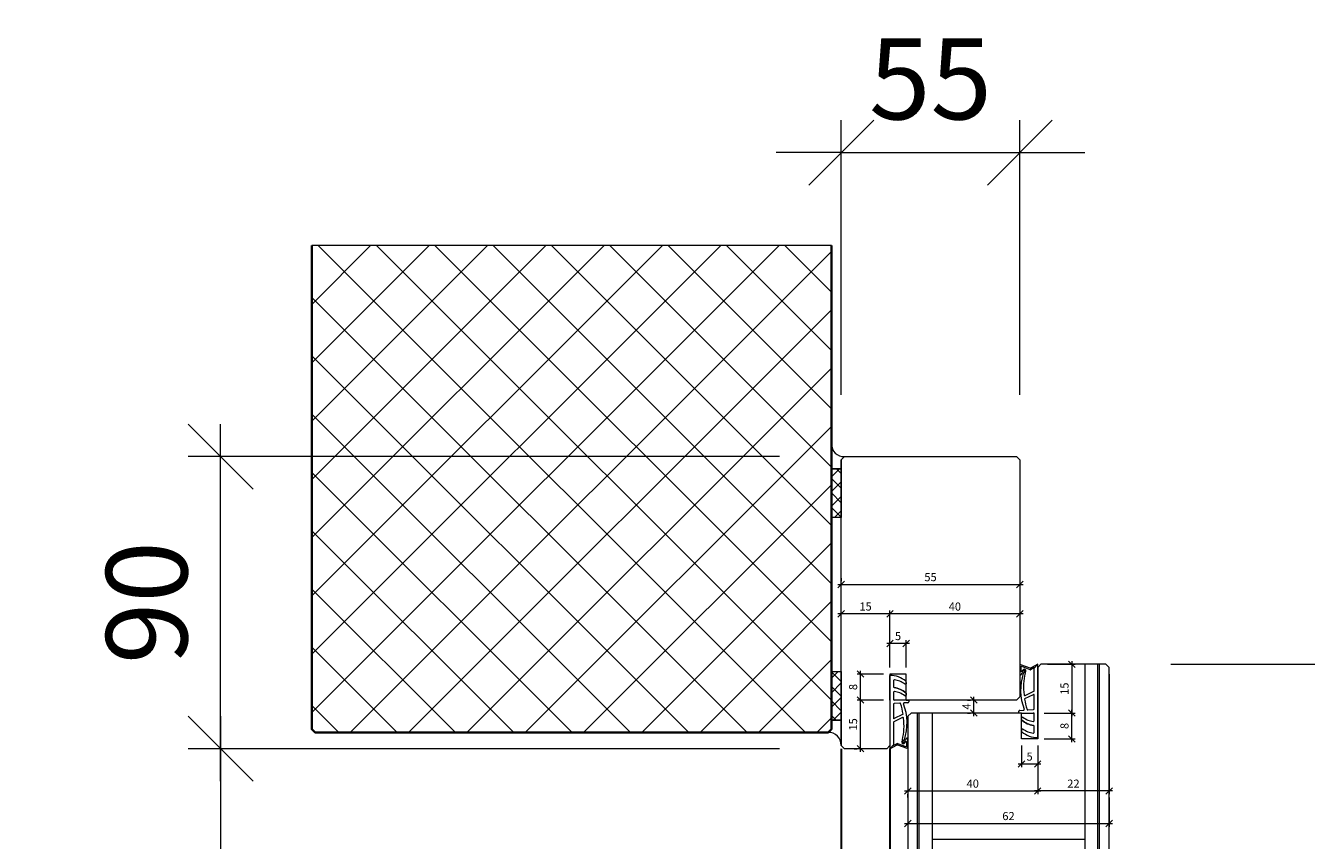
# Model space of a CAD drawing. Units: millimetres. Extents: x 2239 to 4861, y -5414 to -2016.
# Drawn here: x 4138 to 4532, y -2329 to -2078 of the extents above; entities that cross this region are included whole.
import ezdxf

# ---------------------------------------------------------------- set-up
doc = ezdxf.new("R2010")
doc.units = ezdxf.units.MM
doc.header["$PDMODE"] = 34
doc.header["$PDSIZE"] = 10
doc.layers.get('0').update_dxf_attribs({"color": 3, "lineweight": 35})
for name, color, linetype, lineweight in [('001_Vollinie_035', 3, 'Continuous', 35), ('001_Vollinie_035_Fronten', 30, 'Continuous', 30), ('002_Vollinie_013', 4, 'Continuous', 13), ('011_Beschläge_Detail', 2, 'Continuous', 13), ('050_Bem1', 4, 'Continuous', 13), ('050_Bem10', 4, 'Continuous', 13)]:
    doc.layers.add(name, color=color, linetype=linetype, lineweight=lineweight)
doc.layers.add('086_Hilfslinie', color=1, linetype='Continuous', lineweight=13, plot=False)
doc.styles.add('Masstext', font='arial.ttf')
doc.dimstyles.new('BEM_1', dxfattribs={"dimtxt": 2.5, "dimasz": 2, "dimexe": 1, "dimexo": 2, "dimgap": 1, "dimtad": 1, "dimdec": 1, "dimdsep": 46, "dimtxsty": 'Masstext', "dimblk1": 'OBLIQUE', "dimblk2": 'OBLIQUE', "dimsah": 1, "dimcen": 2, "dimdle": 1, "dimclrd": 256, "dimclre": 256, "dimclrt": 10, "dimadec": 1, "dimazin": 2, "dimtfac": 0.71, "dimtdec": 1, "dimtix": 1, "dimtmove": 2, "dimatfit": 3, "dimfxl": 1, "dimtolj": 1, "dimlwd": -1, "dimlwe": -1, "dimarcsym": 0})
doc.dimstyles.new('BEM_10', dxfattribs={"dimscale": 10, "dimtxt": 2.5, "dimasz": 2, "dimexe": 1, "dimexo": 2, "dimgap": 1, "dimtad": 1, "dimdec": 1, "dimdsep": 46, "dimtxsty": 'Masstext', "dimblk1": 'OBLIQUE', "dimblk2": 'OBLIQUE', "dimsah": 1, "dimcen": 2, "dimdle": 1, "dimclrd": 256, "dimclre": 256, "dimclrt": 10, "dimadec": 1, "dimazin": 2, "dimtfac": 0.714286, "dimtdec": 1, "dimtix": 1, "dimtmove": 2, "dimatfit": 3, "dimfxl": 1, "dimtolj": 1, "dimlwd": -1, "dimlwe": -1, "dimarcsym": 0})

# ---------------------------------------------------------------- blocks, each defined once
blk = doc.blocks.new('_Oblique')
at = {"color": 0, "lineweight": -2}
blk.add_line((-0.5, -0.5), (0.5, 0.5), dxfattribs=at)
blk = doc.blocks.new('*D1')
at = {"layer": '050_Bem10', "transparency": 16777216}
for p, q in [((4197.54, -2290.51), (4197.54, -4390.51)), ((4369.61, -2300.51), (4187.54, -2300.51)), ((4395.61, -4380.51), (4187.54, -4380.51))]:
    blk.add_line(p, q, dxfattribs=at)
at = {"layer": 'Defpoints', "color": 0, "transparency": 16777216}
for p in [(4389.61, -2300.51), (4197.54, -4380.51), (4415.61, -4380.51)]:
    blk.add_point(p, dxfattribs=at)
at = {"layer": '050_Bem10', "transparency": 16777216, "xscale": 20, "yscale": 20, "zscale": 20}
for p, rotation in [((4197.54, -2300.51), 90), ((4197.54, -4380.51), 270)]:
    blk.add_blockref('_Oblique', p, dxfattribs=dict(at, rotation=rotation))
at = {"layer": '050_Bem10', "color": 10, "transparency": 16777216, "insert": (4174.78, -3340.51), "char_height": 25, "attachment_point": 5, "rotation": 90, "style": 'Masstext'}
blk.add_mtext('\\A1;Rahmenlicht: 2080', dxfattribs=at)
blk = doc.blocks.new('*D11')
at = {"layer": '050_Bem1', "transparency": 16777216}
for p, q in [((4403.61, -2275.51), (4403.61, -2267.08)), ((4408.61, -2275.51), (4408.61, -2267.08)), ((4409.61, -2268.08), (4402.61, -2268.08))]:
    blk.add_line(p, q, dxfattribs=at)
at = {"layer": 'Defpoints', "color": 0, "transparency": 16777216}
for p in [(4403.61, -2268.08), (4403.61, -2277.51), (4408.61, -2277.51)]:
    blk.add_point(p, dxfattribs=at)
at = {"layer": '050_Bem1', "transparency": 16777216, "xscale": 2, "yscale": 2, "zscale": 2, "rotation": 180}
blk.add_blockref('_Oblique', (4403.61, -2268.08), dxfattribs=at)
at = {"layer": '050_Bem1', "transparency": 16777216, "xscale": 2, "yscale": 2, "zscale": 2}
blk.add_blockref('_Oblique', (4408.61, -2268.08), dxfattribs=at)
at = {"layer": '050_Bem1', "color": 10, "transparency": 16777216, "insert": (4406.11, -2265.81), "char_height": 2.5, "attachment_point": 5, "style": 'Masstext'}
blk.add_mtext('\\A1;5', dxfattribs=at)
blk = doc.blocks.new('*D10')
at = {"layer": '050_Bem1', "transparency": 16777216}
for p, q in [((4404.61, -2258.97), (4387.61, -2258.97)), ((4388.61, -2272.53), (4388.61, -2257.97)), ((4403.61, -2275.51), (4403.61, -2257.97))]:
    blk.add_line(p, q, dxfattribs=at)
at = {"layer": 'Defpoints', "color": 0, "transparency": 16777216}
for p in [(4388.61, -2258.97), (4388.61, -2274.53), (4403.61, -2277.51)]:
    blk.add_point(p, dxfattribs=at)
at = {"layer": '050_Bem1', "transparency": 16777216, "xscale": 2, "yscale": 2, "zscale": 2, "rotation": 180}
blk.add_blockref('_Oblique', (4388.61, -2258.97), dxfattribs=at)
at = {"layer": '050_Bem1', "transparency": 16777216, "xscale": 2, "yscale": 2, "zscale": 2}
blk.add_blockref('_Oblique', (4403.61, -2258.97), dxfattribs=at)
at = {"layer": '050_Bem1', "color": 10, "transparency": 16777216, "insert": (4396.11, -2256.7), "char_height": 2.5, "attachment_point": 5, "style": 'Masstext'}
blk.add_mtext('\\A1;15', dxfattribs=at)
blk = doc.blocks.new('*D12')
at = {"layer": '050_Bem1', "transparency": 16777216}
for p, q in [((4444.61, -2258.97), (4402.61, -2258.97)), ((4403.61, -2275.51), (4403.61, -2257.97)), ((4443.61, -2256.97), (4443.61, -2257.97))]:
    blk.add_line(p, q, dxfattribs=at)
at = {"layer": 'Defpoints', "color": 0, "transparency": 16777216}
for p in [(4403.61, -2258.97), (4443.61, -2258.97), (4403.61, -2277.51)]:
    blk.add_point(p, dxfattribs=at)
at = {"layer": '050_Bem1', "transparency": 16777216, "xscale": 2, "yscale": 2, "zscale": 2, "rotation": 180}
blk.add_blockref('_Oblique', (4403.61, -2258.97), dxfattribs=at)
at = {"layer": '050_Bem1', "transparency": 16777216, "xscale": 2, "yscale": 2, "zscale": 2}
blk.add_blockref('_Oblique', (4443.61, -2258.97), dxfattribs=at)
at = {"layer": '050_Bem1', "color": 10, "transparency": 16777216, "insert": (4423.61, -2256.7), "char_height": 2.5, "attachment_point": 5, "style": 'Masstext'}
blk.add_mtext('\\A1;40', dxfattribs=at)
blk = doc.blocks.new('*D13')
at = {"layer": '050_Bem1', "transparency": 16777216}
for p, q in [((4401.61, -2285.51), (4393.55, -2285.51)), ((4394.55, -2301.51), (4394.55, -2284.51)), ((4392.61, -2300.51), (4393.55, -2300.51))]:
    blk.add_line(p, q, dxfattribs=at)
at = {"layer": 'Defpoints', "color": 0, "transparency": 16777216}
for p in [(4394.55, -2285.51), (4403.61, -2285.51), (4394.61, -2300.51)]:
    blk.add_point(p, dxfattribs=at)
at = {"layer": '050_Bem1', "transparency": 16777216, "xscale": 2, "yscale": 2, "zscale": 2}
for p, rotation in [((4394.55, -2285.51), 90), ((4394.55, -2300.51), 270)]:
    blk.add_blockref('_Oblique', p, dxfattribs=dict(at, rotation=rotation))
at = {"layer": '050_Bem1', "color": 10, "transparency": 16777216, "insert": (4392.27, -2293.01), "char_height": 2.5, "attachment_point": 5, "rotation": 90, "style": 'Masstext'}
blk.add_mtext('\\A1;15', dxfattribs=at)
blk = doc.blocks.new('*D14')
at = {"layer": '050_Bem1', "transparency": 16777216}
for p, q in [((4401.61, -2277.51), (4393.55, -2277.51)), ((4394.55, -2286.51), (4394.55, -2276.51)), ((4401.61, -2285.51), (4393.55, -2285.51))]:
    blk.add_line(p, q, dxfattribs=at)
at = {"layer": 'Defpoints', "color": 0, "transparency": 16777216}
for p in [(4394.55, -2277.51), (4403.61, -2277.51), (4403.61, -2285.51)]:
    blk.add_point(p, dxfattribs=at)
at = {"layer": '050_Bem1', "transparency": 16777216, "xscale": 2, "yscale": 2, "zscale": 2}
for p, rotation in [((4394.55, -2277.51), 90), ((4394.55, -2285.51), 270)]:
    blk.add_blockref('_Oblique', p, dxfattribs=dict(at, rotation=rotation))
at = {"layer": '050_Bem1', "color": 10, "transparency": 16777216, "insert": (4392.27, -2281.51), "char_height": 2.5, "attachment_point": 5, "rotation": 90, "style": 'Masstext'}
blk.add_mtext('\\A1;8', dxfattribs=at)
blk = doc.blocks.new('*D18')
at = {"layer": '050_Bem10', "transparency": 16777216}
for p, q in [((4388.61, -2191.51), (4388.61, -2106.83)), ((4443.61, -2191.51), (4443.61, -2106.83)), ((4388.61, -2116.83), (4368.61, -2116.83)), ((4388.61, -2116.83), (4443.61, -2116.83)), ((4443.61, -2116.83), (4463.61, -2116.83))]:
    blk.add_line(p, q, dxfattribs=at)
at = {"layer": 'Defpoints', "color": 0, "transparency": 16777216}
for p in [(4443.61, -2116.83), (4388.61, -2211.51), (4443.61, -2211.51)]:
    blk.add_point(p, dxfattribs=at)
at = {"layer": '050_Bem10', "transparency": 16777216, "xscale": 20, "yscale": 20, "zscale": 20}
blk.add_blockref('_Oblique', (4388.61, -2116.83), dxfattribs=at)
at = {"layer": '050_Bem10', "transparency": 16777216, "xscale": 20, "yscale": 20, "zscale": 20, "rotation": 180}
blk.add_blockref('_Oblique', (4443.61, -2116.83), dxfattribs=at)
at = {"layer": '050_Bem10', "color": 10, "transparency": 16777216, "insert": (4416.11, -2094.12), "char_height": 25, "attachment_point": 5, "style": 'Masstext'}
blk.add_mtext('\\A1;55', dxfattribs=at)
blk = doc.blocks.new('*D24')
at = {"layer": '050_Bem1', "transparency": 16777216}
for p, q in [((4449.11, -2299.51), (4449.11, -2314.53)), ((4408.11, -2313.53), (4450.11, -2313.53)), ((4409.11, -2315.53), (4409.11, -2314.53))]:
    blk.add_line(p, q, dxfattribs=at)
at = {"layer": 'Defpoints', "color": 0, "transparency": 16777216}
for p in [(4449.11, -2297.51), (4409.11, -2313.53), (4449.11, -2313.53)]:
    blk.add_point(p, dxfattribs=at)
at = {"layer": '050_Bem1', "transparency": 16777216, "xscale": 2, "yscale": 2, "zscale": 2, "rotation": 180}
blk.add_blockref('_Oblique', (4409.11, -2313.53), dxfattribs=at)
at = {"layer": '050_Bem1', "transparency": 16777216, "xscale": 2, "yscale": 2, "zscale": 2}
blk.add_blockref('_Oblique', (4449.11, -2313.53), dxfattribs=at)
at = {"layer": '050_Bem1', "color": 10, "transparency": 16777216, "insert": (4429.11, -2311.25), "char_height": 2.5, "attachment_point": 5, "style": 'Masstext'}
blk.add_mtext('\\A1;40', dxfattribs=at)
blk = doc.blocks.new('*D25')
at = {"layer": '050_Bem1', "transparency": 16777216}
for p, q in [((4471.11, -2277.51), (4471.11, -2314.53)), ((4449.11, -2299.51), (4449.11, -2314.53)), ((4472.11, -2313.53), (4448.11, -2313.53))]:
    blk.add_line(p, q, dxfattribs=at)
at = {"layer": 'Defpoints', "color": 0, "transparency": 16777216}
for p in [(4471.11, -2275.51), (4449.11, -2297.51), (4449.11, -2313.53)]:
    blk.add_point(p, dxfattribs=at)
at = {"layer": '050_Bem1', "transparency": 16777216, "xscale": 2, "yscale": 2, "zscale": 2, "rotation": 180}
blk.add_blockref('_Oblique', (4449.11, -2313.53), dxfattribs=at)
at = {"layer": '050_Bem1', "transparency": 16777216, "xscale": 2, "yscale": 2, "zscale": 2}
blk.add_blockref('_Oblique', (4471.11, -2313.53), dxfattribs=at)
at = {"layer": '050_Bem1', "color": 10, "transparency": 16777216, "insert": (4460.11, -2311.27), "char_height": 2.5, "attachment_point": 5, "style": 'Masstext'}
blk.add_mtext('\\A1;22', dxfattribs=at)
blk = doc.blocks.new('*D26')
at = {"layer": '050_Bem1', "transparency": 16777216}
for p, q in [((4444.11, -2299.51), (4444.11, -2306.2)), ((4449.11, -2299.51), (4449.11, -2306.2)), ((4443.11, -2305.2), (4450.11, -2305.2))]:
    blk.add_line(p, q, dxfattribs=at)
at = {"layer": 'Defpoints', "color": 0, "transparency": 16777216}
for p in [(4444.11, -2297.51), (4449.11, -2297.51), (4449.11, -2305.2)]:
    blk.add_point(p, dxfattribs=at)
at = {"layer": '050_Bem1', "transparency": 16777216, "xscale": 2, "yscale": 2, "zscale": 2, "rotation": 180}
blk.add_blockref('_Oblique', (4444.11, -2305.2), dxfattribs=at)
at = {"layer": '050_Bem1', "transparency": 16777216, "xscale": 2, "yscale": 2, "zscale": 2}
blk.add_blockref('_Oblique', (4449.11, -2305.2), dxfattribs=at)
at = {"layer": '050_Bem1', "color": 10, "transparency": 16777216, "insert": (4446.61, -2302.93), "char_height": 2.5, "attachment_point": 5, "style": 'Masstext'}
blk.add_mtext('\\A1;5', dxfattribs=at)
blk = doc.blocks.new('*D27')
at = {"layer": '050_Bem1', "transparency": 16777216}
for p, q in [((4409.11, -2315.53), (4409.11, -2324.53)), ((4471.11, -2315.53), (4471.11, -2324.53)), ((4408.11, -2323.53), (4472.11, -2323.53))]:
    blk.add_line(p, q, dxfattribs=at)
at = {"layer": 'Defpoints', "color": 0, "transparency": 16777216}
for p in [(4409.11, -2313.53), (4471.11, -2313.53), (4471.11, -2323.53)]:
    blk.add_point(p, dxfattribs=at)
at = {"layer": '050_Bem1', "transparency": 16777216, "xscale": 2, "yscale": 2, "zscale": 2, "rotation": 180}
blk.add_blockref('_Oblique', (4409.11, -2323.53), dxfattribs=at)
at = {"layer": '050_Bem1', "transparency": 16777216, "xscale": 2, "yscale": 2, "zscale": 2}
blk.add_blockref('_Oblique', (4471.11, -2323.53), dxfattribs=at)
at = {"layer": '050_Bem1', "color": 10, "transparency": 16777216, "insert": (4440.11, -2321.26), "char_height": 2.5, "attachment_point": 5, "style": 'Masstext'}
blk.add_mtext('\\A1;62', dxfattribs=at)
blk = doc.blocks.new('*D28')
at = {"layer": '050_Bem1', "transparency": 16777216}
for p, q in [((4427.45, -2285.51), (4428.45, -2285.51)), ((4429.45, -2290.51), (4429.45, -2284.51)), ((4427.45, -2289.51), (4428.45, -2289.51))]:
    blk.add_line(p, q, dxfattribs=at)
at = {"layer": 'Defpoints', "color": 0, "transparency": 16777216}
for p in [(4429.45, -2285.51), (4429.45, -2285.51), (4429.45, -2289.51)]:
    blk.add_point(p, dxfattribs=at)
at = {"layer": '050_Bem1', "transparency": 16777216, "xscale": 2, "yscale": 2, "zscale": 2}
for p, rotation in [((4429.45, -2285.51), 90), ((4429.45, -2289.51), 270)]:
    blk.add_blockref('_Oblique', p, dxfattribs=dict(at, rotation=rotation))
at = {"layer": '050_Bem1', "color": 10, "transparency": 16777216, "insert": (4427.2, -2287.51), "char_height": 2.5, "attachment_point": 5, "rotation": 90, "style": 'Masstext'}
blk.add_mtext('\\A1;4', dxfattribs=at)
blk = doc.blocks.new('*D29')
at = {"layer": '050_Bem1', "transparency": 16777216}
for p, q in [((4451.11, -2289.51), (4460.64, -2289.51)), ((4459.64, -2298.51), (4459.64, -2288.51)), ((4451.11, -2297.51), (4460.64, -2297.51))]:
    blk.add_line(p, q, dxfattribs=at)
at = {"layer": 'Defpoints', "color": 0, "transparency": 16777216}
for p in [(4449.11, -2289.51), (4459.64, -2289.51), (4449.11, -2297.51)]:
    blk.add_point(p, dxfattribs=at)
at = {"layer": '050_Bem1', "transparency": 16777216, "xscale": 2, "yscale": 2, "zscale": 2}
for p, rotation in [((4459.64, -2289.51), 90), ((4459.64, -2297.51), 270)]:
    blk.add_blockref('_Oblique', p, dxfattribs=dict(at, rotation=rotation))
at = {"layer": '050_Bem1', "color": 10, "transparency": 16777216, "insert": (4457.36, -2293.51), "char_height": 2.5, "attachment_point": 5, "rotation": 90, "style": 'Masstext'}
blk.add_mtext('\\A1;8', dxfattribs=at)
blk = doc.blocks.new('*D30')
at = {"layer": '050_Bem1', "transparency": 16777216}
for p, q in [((4452.11, -2274.51), (4460.64, -2274.51)), ((4459.64, -2273.51), (4459.64, -2290.51)), ((4451.11, -2289.51), (4460.64, -2289.51))]:
    blk.add_line(p, q, dxfattribs=at)
at = {"layer": 'Defpoints', "color": 0, "transparency": 16777216}
for p in [(4450.11, -2274.51), (4449.11, -2289.51), (4459.64, -2289.51)]:
    blk.add_point(p, dxfattribs=at)
at = {"layer": '050_Bem1', "transparency": 16777216, "xscale": 2, "yscale": 2, "zscale": 2}
for p, rotation in [((4459.64, -2274.51), 90), ((4459.64, -2289.51), 270)]:
    blk.add_blockref('_Oblique', p, dxfattribs=dict(at, rotation=rotation))
at = {"layer": '050_Bem1', "color": 10, "transparency": 16777216, "insert": (4457.36, -2282.01), "char_height": 2.5, "attachment_point": 5, "rotation": 90, "style": 'Masstext'}
blk.add_mtext('\\A1;15', dxfattribs=at)
blk = doc.blocks.new('*D34')
at = {"layer": '050_Bem1', "transparency": 16777216}
for p, q in [((4387.61, -2249.93), (4444.61, -2249.93)), ((4388.61, -2247.93), (4388.61, -2248.93)), ((4443.61, -2247.93), (4443.61, -2248.93))]:
    blk.add_line(p, q, dxfattribs=at)
at = {"layer": 'Defpoints', "color": 0, "transparency": 16777216}
for p in [(4388.61, -2249.93), (4443.61, -2249.93), (4443.61, -2249.93)]:
    blk.add_point(p, dxfattribs=at)
at = {"layer": '050_Bem1', "transparency": 16777216, "xscale": 2, "yscale": 2, "zscale": 2, "rotation": 180}
blk.add_blockref('_Oblique', (4388.61, -2249.93), dxfattribs=at)
at = {"layer": '050_Bem1', "transparency": 16777216, "xscale": 2, "yscale": 2, "zscale": 2}
blk.add_blockref('_Oblique', (4443.61, -2249.93), dxfattribs=at)
at = {"layer": '050_Bem1', "color": 10, "transparency": 16777216, "insert": (4416.11, -2247.65), "char_height": 2.5, "attachment_point": 5, "style": 'Masstext'}
blk.add_mtext('\\A1;55', dxfattribs=at)
blk = doc.blocks.new('*D45')
at = {"layer": '050_Bem10', "transparency": 16777216}
for p, q in [((4197.54, -2310.51), (4197.54, -2200.51)), ((4369.61, -2210.51), (4187.54, -2210.51)), ((4369.61, -2300.51), (4187.54, -2300.51))]:
    blk.add_line(p, q, dxfattribs=at)
at = {"layer": 'Defpoints', "color": 0, "transparency": 16777216}
for p in [(4197.54, -2210.51), (4389.61, -2210.51), (4389.61, -2300.51)]:
    blk.add_point(p, dxfattribs=at)
at = {"layer": '050_Bem10', "transparency": 16777216, "xscale": 20, "yscale": 20, "zscale": 20}
for p, rotation in [((4197.54, -2210.51), 90), ((4197.54, -2300.51), 270)]:
    blk.add_blockref('_Oblique', p, dxfattribs=dict(at, rotation=rotation))
at = {"layer": '050_Bem10', "color": 10, "transparency": 16777216, "insert": (4174.78, -2255.51), "char_height": 25, "attachment_point": 5, "rotation": 90, "style": 'Masstext'}
blk.add_mtext('\\A1;90', dxfattribs=at)
blk = doc.blocks.new('*D70')
at = {"layer": '050_Bem10', "transparency": 16777216}
for p, q in [((4846.89, -4397.51), (4846.89, -2264.51)), ((4490.11, -2274.51), (4856.89, -2274.51)), ((4490.11, -4387.51), (4856.89, -4387.51))]:
    blk.add_line(p, q, dxfattribs=at)
at = {"layer": 'Defpoints', "color": 0, "transparency": 16777216}
for p in [(4470.11, -2274.51), (4846.89, -2274.51), (4470.11, -4387.51)]:
    blk.add_point(p, dxfattribs=at)
at = {"layer": '050_Bem10', "transparency": 16777216, "xscale": 20, "yscale": 20, "zscale": 20}
for p, rotation in [((4846.89, -2274.51), 90), ((4846.89, -4387.51), 270)]:
    blk.add_blockref('_Oblique', p, dxfattribs=dict(at, rotation=rotation))
at = {"layer": '050_Bem10', "color": 10, "transparency": 16777216, "insert": (4824.09, -3331.01), "char_height": 25, "attachment_point": 5, "rotation": 90, "style": 'Masstext'}
blk.add_mtext('\\A1;Türblatt: 2113', dxfattribs=at)
blk = doc.blocks.new('*D71')
at = {"layer": '050_Bem10', "transparency": 16777216}
for p, q in [((4741.36, -2264.51), (4741.36, -2504.51)), ((4490.11, -2274.51), (4751.36, -2274.51)), ((4499.11, -2494.51), (4751.36, -2494.51))]:
    blk.add_line(p, q, dxfattribs=at)
at = {"layer": 'Defpoints', "color": 0, "transparency": 16777216}
for p in [(4470.11, -2274.51), (4479.11, -2494.51), (4741.36, -2494.51)]:
    blk.add_point(p, dxfattribs=at)
at = {"layer": '050_Bem10', "transparency": 16777216, "xscale": 20, "yscale": 20, "zscale": 20}
for p, rotation in [((4741.36, -2274.51), 90), ((4741.36, -2494.51), 270)]:
    blk.add_blockref('_Oblique', p, dxfattribs=dict(at, rotation=rotation))
at = {"layer": '050_Bem10', "color": 10, "transparency": 16777216, "insert": (4718.6, -2384.51), "char_height": 25, "attachment_point": 5, "rotation": 90, "style": 'Masstext'}
blk.add_mtext('\\A1;220', dxfattribs=at)

msp = doc.modelspace()

# ---------------------------------------------------------------- hatches: boundary and pattern name
at = {"layer": '050_Bem1'}
h = msp.add_hatch(dxfattribs=at)
h.set_pattern_fill('ANSI37', color=256, scale=4, angle=-180)
h.set_pattern_definition([(135, (-793.299, 3809.288), (8.980256, 8.980256), []), (45, (-793.299, 3809.288), (8.980256, -8.980256), [])])
h.paths.add_polyline_path([(4226.61, -2295.51), (4225.61, -2294.51), (4225.61, -2145.51), (4385.61, -2145.51), (4385.61, -2294.51), (4384.61, -2295.51)])
h = msp.add_hatch(dxfattribs=at)
h.set_pattern_fill('ANSI37', color=256, angle=270)
h.set_pattern_definition([(225, (4403.3527, -874.4533), (-2.245064, 2.245064), []), (135, (4403.3527, -874.4533), (2.245064, 2.245064), [])])
h.paths.add_polyline_path([(4385.61, -2229.27), (4385.61, -2214.27), (4388.61, -2214.27), (4388.61, -2229.27)])
h = msp.add_hatch(dxfattribs=at)
h.set_pattern_fill('ANSI37', color=256, angle=270)
h.set_pattern_definition([(45, (4370.8677, -3631.568), (2.245064, -2.245064), []), (315, (4370.8677, -3631.568), (-2.245064, -2.245064), [])])
h.paths.add_polyline_path([(4388.61, -2276.75), (4388.61, -2291.75), (4385.61, -2291.75), (4385.61, -2276.75)])

# ---------------------------------------------------------------- linework, layer by layer
at = {"layer": '001_Vollinie_035'}
msp.add_lwpolyline([(4385.61, -2145.51), (4385.61, -2294.51), (4384.61, -2295.51), (4226.61, -2295.51), (4225.61, -2294.51), (4225.61, -2145.51)], dxfattribs=at)
at = {"layer": '001_Vollinie_035_Fronten'}
for points in [[(4388.61, -2300.51), (4388.61, -4314.06)], [(4403.61, -2300.51), (4403.61, -4305.4)]]:
    msp.add_lwpolyline(points, dxfattribs=at)
at = {"layer": '002_Vollinie_013'}
msp.add_lwpolyline([(4389.61, -2300.51), (4389.61, -2300.51), (4389.61, -2300.51), (4389.61, -2300.51), (4389.61, -2300.51), (4388.61, -2299.51), (4388.61, -2211.51), (4389.61, -2210.51), (4442.61, -2210.51), (4443.61, -2211.51), (4443.61, -2284.51), (4442.61, -2285.51), (4408.61, -2285.51), (4408.61, -2277.51), (4403.61, -2277.51), (4403.61, -2299.51), (4402.61, -2300.51)], close=True, dxfattribs=at)
msp.add_lwpolyline([(4471.11, -2477.51), (4471.11, -2275.51), (4470.11, -2274.51), (4450.11, -2274.51), (4449.11, -2275.51), (4449.11, -2297.51), (4444.11, -2297.51), (4444.11, -2289.51), (4410.11, -2289.51), (4409.11, -2290.51), (4409.11, -2290.51), (4409.11, -2290.51), (4409.11, -2290.51), (4409.11, -2490.49)], dxfattribs=at)
at = {"layer": '011_Beschläge_Detail'}
for p, q in [((4443.61, -2274.82), (4443.61, -2277.6)), ((4446.76, -2275.71), (4443.89, -2274.64)), ((4446.76, -2276.16), (4444.19, -2275.23)), ((4449.11, -2274.51), (4446.85, -2275.7)), ((4448.06, -2275.68), (4449.11, -2274.51)), ((4449.11, -2297.08), (4449.11, -2274.51)), ((4403.61, -2277.94), (4403.61, -2300.51)), ((4443.91, -2275.41), (4443.91, -2276.47)), ((4443.93, -2277.76), (4444.04, -2277.68)), ((4447.91, -2275.6), (4446.85, -2276.16)), ((4448.06, -2282.63), (4448.06, -2275.68)), ((4404.66, -2279.61), (4404.66, -2281.33)), ((4445.23, -2284.09), (4447.94, -2282.81)), ((4404.66, -2283.19), (4404.66, -2285.21)), ((4404.66, -2286.9), (4404.66, -2291.07)), ((4406.7, -2286.48), (4404.94, -2286.6)), ((4408.61, -2285.51), (4404.96, -2285.51)), ((4409.13, -2286.33), (4407.94, -2286.41)), ((4408.61, -2283.53), (4408.61, -2283.9)), ((4408.61, -2285.51), (4409.41, -2285.51)), ((4409.41, -2285.51), (4409.41, -2286.03)), ((4445.19, -2285), (4447.77, -2283.77)), ((4448.06, -2288.12), (4448.06, -2283.95)), ((4407.49, -2290.93), (4404.78, -2292.22)), ((4407.53, -2290.02), (4404.95, -2291.25)), ((4443.31, -2289.51), (4443.31, -2288.99)), ((4444.11, -2289.51), (4443.31, -2289.51)), ((4443.59, -2288.69), (4444.78, -2288.62)), ((4444.11, -2289.51), (4447.76, -2289.51)), ((4446.02, -2288.54), (4447.78, -2288.42)), ((4448.06, -2291.83), (4448.06, -2289.81)), ((4404.66, -2292.4), (4404.66, -2299.34)), ((4444.11, -2291.49), (4444.11, -2291.12)), ((4448.06, -2295.41), (4448.06, -2293.69)), ((4404.81, -2299.42), (4405.87, -2298.86)), ((4405.96, -2298.86), (4408.53, -2299.8)), ((4408.79, -2297.26), (4408.68, -2297.34)), ((4408.81, -2299.61), (4408.81, -2298.56)), ((4409.11, -2300.2), (4409.11, -2297.42)), ((4403.61, -2300.51), (4405.87, -2299.32)), ((4404.66, -2299.34), (4403.61, -2300.51)), ((4405.96, -2299.31), (4408.83, -2300.38))]:
    msp.add_line(p, q, dxfattribs=at)
for points in [[(4408.61, -2280.32), (4408.61, -2279.96, 0.220524), (4408.5, -2279.73, 0.088051), (4406.22, -2278.4, 0.088051), (4403.61, -2277.94, -0.970106)], [(4403.61, -2285.51), (4403.61, -2277.94, -1.153967)], [(4403.61, -2285.53), (4403.61, -2277.94, -3.068134)], [(4408.61, -2280.14), (4408.61, -2280.32, -0.613658), (4408.13, -2280.57, 0.063001), (4406.65, -2279.74, 0.063001), (4405, -2279.32, 0.45206), (4404.66, -2279.61), (4404.66, -2281.33, 0.364559), (4404.91, -2281.62, -0.066365), (4406.82, -2282.22, -0.066365), (4408.5, -2283.3, -0.220524), (4408.61, -2283.53), (4408.61, -2283.9, -0.613658), (4408.13, -2284.14, 0.063001), (4406.65, -2283.32, 0.063001), (4405, -2282.89, 0.45206), (4404.66, -2283.19), (4404.66, -2285.21, 0.414214), (4404.96, -2285.51, 0.584488)], [(4444.11, -2294.88), (4444.11, -2294.7, -0.613658), (4444.59, -2294.46, 0.063001), (4446.07, -2295.28, 0.063001), (4447.72, -2295.7, 0.45206), (4448.06, -2295.41), (4448.06, -2293.69, 0.364559), (4447.81, -2293.4, -0.066365), (4445.9, -2292.8, -0.066365), (4444.22, -2291.72, -0.220524), (4444.11, -2291.49), (4444.11, -2291.12, -0.613658), (4444.59, -2290.88, 0.063001), (4446.07, -2291.7, 0.063001), (4447.72, -2292.13, 0.45206), (4448.06, -2291.83), (4448.06, -2289.81, 0.414214), (4447.76, -2289.51, 0.584488)], [(4449.11, -2289.49), (4449.11, -2297.08, -3.068134)], [(4449.11, -2289.51), (4449.11, -2297.08, -1.153967)], [(4444.11, -2294.7), (4444.11, -2295.06, 0.220524), (4444.22, -2295.29, 0.088051), (4446.5, -2296.62, 0.088051), (4449.11, -2297.08, -0.970106)]]:
    msp.add_lwpolyline(points, format="xyb", dxfattribs=at)
for centre, radius, start, end in [((4443.81, -2274.82), 0.2, 65.7528, 180), ((4444.11, -2275.41), 0.2, 65.7528, 180), ((4443.81, -2277.6), 0.2, 180, 307.6129), ((4460.24, -2282.41), 16.4, 161.6604, 201.2717), ((4444.11, -2276.47), 0.2, 180, 322.9473), ((4443.92, -2277.52), 0.2, 307.6129, 345.4719), ((4444.87, -2277.32), 0.2, 121.7723, 159.0791), ((4462.49, -2281.44), 17.73, 166.2122, 188.0764), ((4446.81, -2275.62), 0.1, 245.7528, 297.8675), ((4446.81, -2276.07), 0.1, 245.7528, 297.8675), ((4447.96, -2275.68), 0.1, 0, 117.8675), ((4404.96, -2281.33), 0.3, 180, 260.1191), ((4404.96, -2281.33), 0.3, 180, 260.1191), ((4404.96, -2283.19), 0.3, 82.6967, 180), ((4403.61, -2289.08), 7.57, 49.7443, 80.1191), ((4404.14, -2289.61), 6.77, 53.8572, 82.6967), ((4447.86, -2282.63), 0.2, 295.3817, 0), ((4404.96, -2285.21), 0.3, 180, 270), ((4404.96, -2286.9), 0.3, 93.6786, 180), ((4406.71, -2286.68), 0.2, 18.3585, 93.6786), ((4389.86, -2292.28), 17.95, 7.8851, 18.3585), ((4407.95, -2286.61), 0.2, 93.6786, 197.4102), ((4392.48, -2292.61), 16.4, 341.6604, 21.2717), ((4408.31, -2283.9), 0.3, 233.8572, 0), ((4408.31, -2283.53), 0.3, 0, 49.7443), ((4409.11, -2286.03), 0.3, 273.6786, 0), ((4445.14, -2283.91), 0.2, 183.7745, 295.3817), ((4445.27, -2285.18), 0.2, 115.3817, 187.8851), ((4462.86, -2282.75), 17.95, 187.8851, 198.3585), ((4447.86, -2283.95), 0.2, 0, 115.3817), ((4407.58, -2291.11), 0.2, 3.7745, 115.3817), ((4407.45, -2289.84), 0.2, 295.3817, 7.8851), ((4443.61, -2288.99), 0.3, 93.6786, 180), ((4444.41, -2291.12), 0.3, 53.8572, 180), ((4448.58, -2285.41), 6.77, 233.8572, 262.6967), ((4444.77, -2288.42), 0.2, 273.6786, 17.4102), ((4446.01, -2288.34), 0.2, 198.3585, 273.6786), ((4447.76, -2289.81), 0.3, 0, 90), ((4447.76, -2288.12), 0.3, 273.6786, 0), ((4404.86, -2291.07), 0.2, 180, 295.3817), ((4404.86, -2292.4), 0.2, 115.3817, 180), ((4390.23, -2293.58), 17.73, 346.2122, 8.0764), ((4444.41, -2291.49), 0.3, 180, 229.7443), ((4449.11, -2285.94), 7.57, 229.7443, 260.1191), ((4447.76, -2291.83), 0.3, 262.6967, 0), ((4447.76, -2293.69), 0.3, 0, 80.1191), ((4447.76, -2293.69), 0.3, 0, 80.1191), ((4405.91, -2298.95), 0.1, 65.7528, 117.8675), ((4407.86, -2297.7), 0.2, 301.7723, 339.0791), ((4408.61, -2298.56), 0.2, 360, 142.9473), ((4408.81, -2297.5), 0.2, 127.6129, 165.4719), ((4408.91, -2297.42), 0.2, 0, 127.6129), ((4404.76, -2299.34), 0.1, 180, 297.8675), ((4405.91, -2299.41), 0.1, 65.7528, 117.8675), ((4408.61, -2299.61), 0.2, 245.7528, 0), ((4408.91, -2300.2), 0.2, 245.7528, 0)]:
    msp.add_arc(centre, radius, start, end, dxfattribs=at)
for points, knots in [([(4444.76, -2277.15), (4445.06, -2276.97), (4445.1, -2276.86), (4445.15, -2276.71), (4445.17, -2276.66), (4445.19, -2276.56), (4445.2, -2276.51), (4445.2, -2276.45), (4445.2, -2276.44), (4445.2, -2276.43), (4445.2, -2276.43), (4445.19, -2276.41), (4445.18, -2276.4), (4445.15, -2276.38), (4445.12, -2276.37), (4445.09, -2276.35), (4445.07, -2276.35), (4445.01, -2276.35), (4444.95, -2276.37), (4444.79, -2276.46), (4444.71, -2276.54), (4444.54, -2276.72), (4444.45, -2276.84), (4444.32, -2277.06), (4444.26, -2277.16), (4444.18, -2277.34), (4444.15, -2277.41), (4444.12, -2277.51), (4444.12, -2277.54), (4444.11, -2277.57)], [0.021939, 0.021939, 0.021939, 0.021939, 0.384055, 0.384055, 0.563214, 0.563214, 0.742373, 0.742373, 0.901673, 0.901673, 1.009477, 1.009477, 1.117281, 1.117281, 1.295902, 1.295902, 1.474523, 1.474523, 1.843422, 1.843422, 2.212322, 2.212322, 2.581221, 2.581221, 2.889871, 2.889871, 3.14583, 3.14583, 3.247017, 3.247017, 3.247017, 3.247017]), ([(4445.28, -2277.21), (4445.35, -2277.05), (4445.47, -2276.76), (4445.54, -2276.32), (4445.03, -2275.86), (4444.56, -2276.2), (4444.27, -2276.59)], [0, 0, 0, 0, 0.547573, 0.946741, 1.216629, 2.377607, 2.377607, 2.377607, 2.377607]), ([(4407.44, -2297.81), (4407.37, -2297.97), (4407.25, -2298.26), (4407.18, -2298.7), (4407.69, -2299.16), (4408.16, -2298.82), (4408.45, -2298.43)], [0, 0, 0, 0, 0.547573, 0.946741, 1.216629, 2.377607, 2.377607, 2.377607, 2.377607]), ([(4407.96, -2297.87), (4407.66, -2298.06), (4407.62, -2298.16), (4407.57, -2298.31), (4407.55, -2298.36), (4407.53, -2298.46), (4407.52, -2298.51), (4407.52, -2298.57), (4407.52, -2298.58), (4407.52, -2298.59), (4407.52, -2298.59), (4407.53, -2298.61), (4407.54, -2298.62), (4407.57, -2298.64), (4407.6, -2298.66), (4407.63, -2298.67), (4407.65, -2298.67), (4407.71, -2298.67), (4407.77, -2298.66), (4407.93, -2298.56), (4408.01, -2298.49), (4408.18, -2298.3), (4408.27, -2298.18), (4408.4, -2297.97), (4408.46, -2297.86), (4408.54, -2297.68), (4408.57, -2297.61), (4408.6, -2297.51), (4408.6, -2297.48), (4408.61, -2297.45)], [0.021939, 0.021939, 0.021939, 0.021939, 0.384055, 0.384055, 0.563214, 0.563214, 0.742373, 0.742373, 0.901673, 0.901673, 1.009477, 1.009477, 1.117281, 1.117281, 1.295902, 1.295902, 1.474523, 1.474523, 1.843422, 1.843422, 2.212322, 2.212322, 2.581221, 2.581221, 2.889871, 2.889871, 3.14583, 3.14583, 3.247017, 3.247017, 3.247017, 3.247017])]:
    msp.add_open_spline(points, degree=3, knots=knots, dxfattribs=at)
at = {"layer": '050_Bem1'}
for p, q in [((4463.61, -2274.51), (4463.61, -2477.51)), ((4467.61, -2477.51), (4467.61, -2274.51)), ((4468.11, -2477.51), (4468.11, -2274.51)), ((4412.11, -2491.3), (4412.11, -2289.51)), ((4412.61, -2491.43), (4412.61, -2289.51)), ((4416.61, -2289.51), (4416.61, -2492.5))]:
    msp.add_line(p, q, dxfattribs=at)
for points in [[(4385.61, -2214.27), (4385.61, -2206.58, 0.430957), (4389.61, -2210.51), (4388.61, -2211.51), (4388.61, -2214.27)], [(4388.61, -2291.75), (4388.61, -2299.44, 0.430957), (4384.61, -2295.51), (4385.61, -2294.51), (4385.61, -2291.75)]]:
    msp.add_lwpolyline(points, format="xyb", close=True, dxfattribs=at)
for points in [[(4388.61, -2214.27), (4388.61, -2229.27), (4385.61, -2229.27), (4385.61, -2214.27)], [(4385.61, -2291.75), (4385.61, -2276.75), (4388.61, -2276.75), (4388.61, -2291.75)]]:
    msp.add_lwpolyline(points, close=True, dxfattribs=at)
msp.add_lwpolyline([(4463.61, -2328.51), (4416.61, -2328.51)], dxfattribs=at)
at = {"layer": '086_Hilfslinie', "lineweight": 13}
msp.add_lwpolyline([(4385.61, -2294.51), (4385.61, -2145.51), (4225.61, -2145.51), (4225.61, -2294.51), (4226.61, -2295.51), (4384.61, -2295.51)], close=True, dxfattribs=at)

# ---------------------------------------------------------------- dimensions: what is measured, and where the dimension line sits
at = {"layer": '050_Bem1'}
for base, p1, p2, picture, middle in [((4443.61, -2249.93), (4388.61, -2249.93), (4443.61, -2249.93), '*D34', (4416.11, -2247.65)), ((4388.61, -2258.97), (4403.61, -2277.51), (4388.61, -2274.53), '*D10', (4396.11, -2256.7)), ((4403.61, -2268.08), (4408.61, -2277.51), (4403.61, -2277.51), '*D11', (4406.11, -2265.81)), ((4449.11, -2313.53), (4471.11, -2275.51), (4449.11, -2297.51), '*D25', (4460.11, -2311.27)), ((4449.11, -2313.53), (4409.11, -2313.53), (4449.11, -2297.51), '*D24', (4429.11, -2311.25)), ((4449.11, -2305.2), (4444.11, -2297.51), (4449.11, -2297.51), '*D26', (4446.61, -2302.93)), ((4471.11, -2323.53), (4409.11, -2313.53), (4471.11, -2313.53), '*D27', (4440.11, -2321.26))]:
    dim = msp.add_linear_dim(base=base, p1=p1, p2=p2, dimstyle='BEM_1', dxfattribs=at)
    dim.commit()
    dim.dimension.update_dxf_attribs({"geometry": picture, "text_midpoint": middle})
for base, p1, p2, angle, picture, middle in [((4403.61, -2258.97), (4443.61, -2258.97), (4403.61, -2277.51), 180, '*D12', (4423.61, -2256.7)), ((4459.64, -2289.51), (4450.11, -2274.51), (4449.11, -2289.51), 90, '*D30', (4457.36, -2282.01)), ((4394.55, -2277.51), (4403.61, -2285.51), (4403.61, -2277.51), 90, '*D14', (4392.27, -2281.51)), ((4394.55, -2285.51), (4394.61, -2300.51), (4403.61, -2285.51), 90, '*D13', (4392.27, -2293.01)), ((4429.45, -2285.51), (4429.45, -2289.51), (4429.45, -2285.51), 90, '*D28', (4427.2, -2287.51)), ((4459.64, -2289.51), (4449.11, -2297.51), (4449.11, -2289.51), 90, '*D29', (4457.36, -2293.51))]:
    dim = msp.add_linear_dim(base=base, p1=p1, p2=p2, angle=angle, dimstyle='BEM_1', dxfattribs=at)
    dim.commit()
    dim.dimension.update_dxf_attribs({"geometry": picture, "text_midpoint": middle})
at = {"layer": '050_Bem10'}
dim = msp.add_linear_dim(base=(4443.61, -2116.83), p1=(4388.61, -2211.51), p2=(4443.61, -2211.51), dimstyle='BEM_10', dxfattribs=at)
dim.commit()
dim.dimension.update_dxf_attribs({"geometry": '*D18', "text_midpoint": (4416.11, -2094.12)})
for base, p1, p2, picture, middle in [((4197.54, -2210.51), (4389.61, -2300.51), (4389.61, -2210.51), '*D45', (4174.78, -2255.51)), ((4741.36, -2494.51), (4470.11, -2274.51), (4479.11, -2494.51), '*D71', (4718.6, -2384.51))]:
    dim = msp.add_linear_dim(base=base, p1=p1, p2=p2, angle=90, dimstyle='BEM_10', dxfattribs=at)
    dim.commit()
    dim.dimension.update_dxf_attribs({"geometry": picture, "text_midpoint": middle})
for base, p1, p2, text, picture, middle in [((4846.89, -2274.51), (4470.11, -4387.51), (4470.11, -2274.51), 'Türblatt: <>', '*D70', (4824.09, -3331.01)), ((4197.54, -4380.51), (4389.61, -2300.51), (4415.61, -4380.51), 'Rahmenlicht: <>', '*D1', (4174.78, -3340.51))]:
    dim = msp.add_linear_dim(base=base, p1=p1, p2=p2, angle=90, text=text, dimstyle='BEM_10', dxfattribs=at)
    dim.commit()
    dim.dimension.update_dxf_attribs({"geometry": picture, "text_midpoint": middle})

doc.saveas('drawing.dxf')
